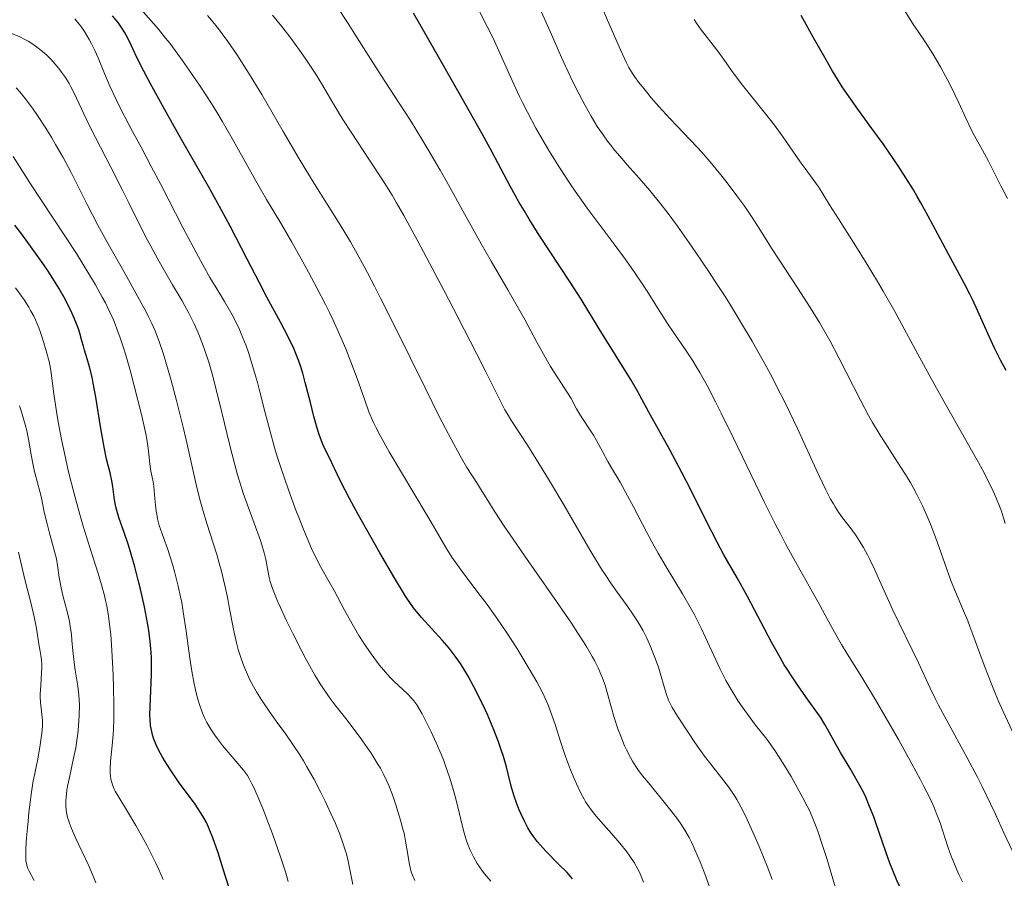
# Model space of a CAD drawing. Units: metres. Extents: x 669337 to 671623, y 4758283 to 4759354.
# Drawn here: x 669846 to 669982, y 4758418 to 4758536 of the extents above; entities that cross this region are included whole.
import ezdxf

# ---------------------------------------------------------------- set-up
doc = ezdxf.new("R2010")
doc.units = ezdxf.units.M
doc.header["$MEASUREMENT"] = 0
doc.layers.add('Curva de nivel directora', color=30, linetype='Continuous', lineweight=30)
doc.layers.add('Curva de nivel intermedia', color=30, linetype='Continuous', lineweight=0)

msp = doc.modelspace()

# ---------------------------------------------------------------- linework, layer by layer
at = {"layer": 'Curva de nivel directora', "color": 30, "linetype": 'Continuous', "lineweight": 30, "flags": 128}
for points, elevation in [([(669912.86, 4758434.47), (669912.61, 4758435.25), (669912.19, 4758436.47), (669911.46, 4758438.39), (669910.61, 4758440.35), (669910.01, 4758441.64), (669908.79, 4758444.08), (669908, 4758445.56), (669907.59, 4758446.27), (669906.94, 4758447.31), (669906.2, 4758448.36), (669905.79, 4758448.89), (669905.35, 4758449.44), (669904.4, 4758450.55), (669901.56, 4758453.69), (669900.88, 4758454.47), (669900.57, 4758454.86), (669900.09, 4758455.49), (669899.33, 4758456.62), (669898.89, 4758457.31), (669897.84, 4758459.06), (669895.76, 4758462.63), (669892.79, 4758467.92), (669891.57, 4758470.16), (669890.38, 4758472.45), (669889.91, 4758473.42), (669889.5, 4758474.31), (669889.33, 4758474.69), (669888.89, 4758475.57), (669888.26, 4758476.84), (669887.95, 4758477.52), (669887.56, 4758478.48), (669887.37, 4758479.01), (669887.09, 4758479.89), (669886.66, 4758481.48), (669886.17, 4758483.42), (669885.47, 4758486.19), (669885.12, 4758487.48), (669884.77, 4758488.62), (669884.59, 4758489.15), (669884.18, 4758490.19), (669883.88, 4758490.89), (669883.13, 4758492.43), (669882.02, 4758494.54), (669880.17, 4758497.99), (669879.12, 4758499.98), (669877.45, 4758503.24), (669875.1, 4758507.81), (669873.9, 4758510.06), (669872.1, 4758513.29), (669868.39, 4758519.73), (669866.44, 4758523.19), (669864.07, 4758527.5), (669863.14, 4758529.26), (669862.18, 4758531.16), (669861.14, 4758533.39), (669860.72, 4758534.23), (669860.47, 4758534.67), (669860.06, 4758535.33), (669859.59, 4758535.99), (669859.32, 4758536.33), (669858.8, 4758536.93)], 1700), ([(669966.31, 4758419.72), (669965.74, 4758421.28), (669964.37, 4758425.26), (669964.08, 4758426.09), (669963.51, 4758427.55), (669962.96, 4758428.82), (669962.59, 4758429.6), (669961.8, 4758431.1), (669960.83, 4758432.8), (669959.5, 4758435.01), (669958.9, 4758436.05), (669958.37, 4758437.01), (669957.69, 4758438.25), (669957.33, 4758438.88), (669956.7, 4758439.88), (669956.34, 4758440.42), (669955.02, 4758442.27), (669953.62, 4758444.22), (669952.87, 4758445.32), (669952.1, 4758446.52), (669951.71, 4758447.15), (669951.12, 4758448.15), (669949.94, 4758450.26), (669946.61, 4758456.57), (669945.17, 4758459.17), (669943.36, 4758462.37), (669942.43, 4758464.1), (669940.92, 4758467.06), (669938.75, 4758471.44), (669937.6, 4758473.67), (669935.87, 4758476.9), (669932.99, 4758482.08), (669931.42, 4758484.99), (669930.53, 4758486.53), (669926.1, 4758493.61), (669923.6, 4758497.74), (669922.11, 4758500.1), (669917.91, 4758506.46), (669916.42, 4758508.8), (669915.72, 4758509.97), (669915.05, 4758511.11), (669913.79, 4758513.37), (669911.3, 4758518.05), (669909.91, 4758520.62), (669907.55, 4758524.84), (669904.43, 4758530.28), (669903.15, 4758532.52), (669901.33, 4758535.76), (669900.43, 4758537.3)], 1675), ([(669982.37, 4758487.88), (669981.61, 4758489.28), (669981.22, 4758490.04), (669980.84, 4758490.84), (669980.05, 4758492.54), (669978.47, 4758496.05), (669977.72, 4758497.68), (669977.35, 4758498.44), (669976.63, 4758499.86), (669974.38, 4758504.04), (669971.62, 4758509.23), (669970.61, 4758511.05), (669970.09, 4758511.95), (669969.57, 4758512.83), (669968.52, 4758514.53), (669967.47, 4758516.16), (669966.77, 4758517.2), (669965.36, 4758519.21), (669963.82, 4758521.34), (669961.87, 4758524), (669960.98, 4758525.26), (669959.73, 4758527.12), (669958.93, 4758528.38), (669958.39, 4758529.26), (669957.29, 4758531.16), (669955.94, 4758533.57), (669954.02, 4758536.97)], 1650), ([(669872.1, 4758424.69), (669871.81, 4758425.31), (669871.31, 4758426.22), (669871, 4758426.71), (669870.22, 4758427.84), (669867.96, 4758430.96), (669866.75, 4758432.73), (669866, 4758433.9), (669865.66, 4758434.47), (669865.21, 4758435.29), (669864.85, 4758436.06), (669864.65, 4758436.54), (669864.53, 4758436.86), (669864.34, 4758437.46), (669864.23, 4758437.9), (669864.08, 4758438.76), (669864, 4758439.6), (669863.99, 4758440.17), (669864, 4758441.34), (669864.2, 4758445.78), (669864.21, 4758447.33), (669864.2, 4758448.1), (669864.17, 4758448.86), (669864.04, 4758450.37), (669863.84, 4758451.89), (669863.66, 4758452.94), (669863.22, 4758455.17), (669862.68, 4758457.61), (669862.38, 4758458.87), (669861.9, 4758460.71), (669861.41, 4758462.45), (669861.17, 4758463.24), (669860.94, 4758463.98), (669860.48, 4758465.3), (669859.7, 4758467.51), (669859.41, 4758468.5), (669859.29, 4758468.99), (669859.11, 4758469.97), (669858.86, 4758471.8), (669858.73, 4758472.61), (669858.47, 4758473.72), (669858, 4758475.6), (669857.72, 4758477), (669857.22, 4758479.85), (669856.51, 4758484.17), (669856.15, 4758486.12), (669855.98, 4758486.95), (669855.64, 4758488.36), (669855.33, 4758489.49), (669854.95, 4758490.69), (669854.79, 4758491.22), (669854.58, 4758491.98), (669854.28, 4758493.03), (669854.1, 4758493.61), (669853.75, 4758494.56), (669853.52, 4758495.1), (669853.04, 4758496.17), (669852.74, 4758496.76), (669852.25, 4758497.71), (669851.37, 4758499.26), (669850.32, 4758500.97), (669849.72, 4758501.87), (669849.09, 4758502.81), (669847.72, 4758504.75), (669846.28, 4758506.7), (669845.31, 4758507.97)], 1725), ([(669922.44, 4758417.53), (669922.21, 4758417.82), (669921.67, 4758418.4), (669920.49, 4758419.58), (669918.73, 4758421.36), (669917.94, 4758422.22), (669917.59, 4758422.63), (669917.01, 4758423.39), (669916.53, 4758424.11), (669916.26, 4758424.58), (669915.76, 4758425.53), (669915.28, 4758426.56), (669915.05, 4758427.09), (669914.73, 4758427.9), (669914.3, 4758429.12), (669913.96, 4758430.34), (669913.53, 4758432.06), (669913.28, 4758433.03), (669912.86, 4758434.47)], 1700), ([(669875.02, 4758415.99), (669874.41, 4758418), (669873.8, 4758419.94), (669873.4, 4758421.13), (669872.68, 4758423.19), (669872.29, 4758424.24), (669872.1, 4758424.69)], 1725), ([(669982.63, 4758389.66), (669981.94, 4758391.15), (669981.6, 4758391.84), (669981.27, 4758392.47), (669980.65, 4758393.61), (669978.92, 4758396.56), (669978.02, 4758398.16), (669976.41, 4758401.01), (669975.28, 4758402.94), (669972.26, 4758407.91), (669970.62, 4758410.73), (669969.56, 4758412.63), (669969.06, 4758413.58), (669968.36, 4758414.98), (669967.72, 4758416.33), (669967.33, 4758417.21), (669966.63, 4758418.91), (669966.31, 4758419.72)], 1675)]:
    msp.add_lwpolyline(points, dxfattribs=dict(at, elevation=elevation))
at = {"layer": 'Curva de nivel intermedia', "color": 30, "linetype": 'Continuous', "lineweight": 0, "flags": 128}
for points, elevation in [([(669983.26, 4758421.36), (669982.08, 4758423.88), (669980.9, 4758426.48), (669980.22, 4758427.92), (669979.06, 4758430.3), (669978.4, 4758431.58), (669976.99, 4758434.26), (669974.19, 4758439.44), (669973.05, 4758441.58), (669972.59, 4758442.46), (669971.87, 4758443.9), (669970.27, 4758447.4), (669966.72, 4758454.72), (669965.74, 4758456.85), (669964.7, 4758459.22), (669964.22, 4758460.3), (669963.55, 4758461.69), (669963.2, 4758462.37), (669962.66, 4758463.35), (669962.11, 4758464.27), (669961.82, 4758464.71), (669961.53, 4758465.13), (669960.94, 4758465.94), (669959.76, 4758467.48), (669959.21, 4758468.25), (669958.73, 4758468.98), (669958.49, 4758469.39), (669958.11, 4758470.08), (669957.45, 4758471.37), (669956.13, 4758474.17), (669953.52, 4758479.84), (669951.87, 4758483.27), (669950.65, 4758485.7), (669950.01, 4758486.93), (669949.01, 4758488.8), (669947.97, 4758490.68), (669947.25, 4758491.92), (669945.8, 4758494.38), (669945.06, 4758495.59), (669943.6, 4758497.94), (669942.16, 4758500.18), (669941.23, 4758501.6), (669939.47, 4758504.2), (669938.57, 4758505.51), (669936.92, 4758507.81), (669935.49, 4758509.74), (669934.63, 4758510.85), (669933.1, 4758512.74), (669931.64, 4758514.45), (669930, 4758516.3), (669929.28, 4758517.12), (669928.28, 4758518.3), (669927.67, 4758519.07), (669927.28, 4758519.58), (669926.55, 4758520.59), (669925.85, 4758521.62), (669925.51, 4758522.16), (669924.99, 4758523.02), (669924.16, 4758524.5), (669923.34, 4758526.07), (669922.89, 4758526.97), (669922.16, 4758528.49), (669920.92, 4758531.17), (669919.5, 4758534.35), (669917.52, 4758538.78)], 1665), ([(669983.51, 4758437.39), (669981.98, 4758440.67), (669981.29, 4758442.22), (669980.67, 4758443.69), (669979.6, 4758446.36), (669978.74, 4758448.69), (669977.79, 4758451.33), (669977.38, 4758452.46), (669977.08, 4758453.23), (669976.49, 4758454.63), (669975.36, 4758457.24), (669974.78, 4758458.67), (669973.89, 4758461.15), (669972.6, 4758464.81), (669971.92, 4758466.61), (669971.56, 4758467.47), (669970.83, 4758469.12), (669970.05, 4758470.68), (669969.51, 4758471.68), (669969.14, 4758472.34), (669968.36, 4758473.63), (669966.96, 4758475.8), (669965.64, 4758477.83), (669964.95, 4758478.92), (669963.9, 4758480.68), (669963.36, 4758481.63), (669962.29, 4758483.64), (669959.27, 4758489.6), (669957.99, 4758492.03), (669957.15, 4758493.51), (669956.57, 4758494.5), (669955.27, 4758496.59), (669953.54, 4758499.28), (669951.08, 4758503.05), (669949.95, 4758504.8), (669948.96, 4758506.36), (669947.76, 4758508.25), (669947.17, 4758509.16), (669946.23, 4758510.55), (669945.71, 4758511.28), (669945.16, 4758512.04), (669943.96, 4758513.62), (669943.12, 4758514.68), (669941.45, 4758516.73), (669940.26, 4758518.1), (669939.71, 4758518.71), (669938.7, 4758519.78), (669936.83, 4758521.7), (669935.87, 4758522.7), (669934.34, 4758524.4), (669933.32, 4758525.59), (669932.69, 4758526.35), (669931.6, 4758527.72), (669930.98, 4758528.55), (669930.72, 4758528.94), (669930.23, 4758529.77), (669929.89, 4758530.42), (669929.06, 4758532.22), (669927.27, 4758536.31), (669926.3, 4758538.6)], 1660), ([(669982.58, 4758511.63), (669981.67, 4758513.4), (669980.52, 4758515.71), (669979.96, 4758516.8), (669979.12, 4758518.36), (669978.03, 4758520.32), (669977.52, 4758521.29), (669976.81, 4758522.77), (669975.84, 4758524.88), (669975.28, 4758526.05), (669974.44, 4758527.73), (669973.99, 4758528.59), (669973.29, 4758529.87), (669972.25, 4758531.66), (669971.28, 4758533.17), (669970.12, 4758534.89), (669969.58, 4758535.7), (669967.91, 4758538.35)], 1645), ([(669920, 4758438.87), (669919.62, 4758440.02), (669919.1, 4758441.47), (669918.79, 4758442.2), (669918.23, 4758443.39), (669917.49, 4758444.77), (669917.04, 4758445.57), (669915.56, 4758448.06), (669914.7, 4758449.43), (669913.33, 4758451.55), (669911.94, 4758453.61), (669911.26, 4758454.58), (669910.6, 4758455.5), (669909.35, 4758457.16), (669907.14, 4758460.06), (669906.18, 4758461.39), (669905.74, 4758462.05), (669904.89, 4758463.39), (669904.06, 4758464.8), (669902.87, 4758466.87), (669902.2, 4758468.02), (669897.08, 4758476.59), (669895.85, 4758478.79), (669895.22, 4758480.01), (669894.86, 4758480.76), (669894.27, 4758482.16), (669893.69, 4758483.74), (669892.87, 4758486.11), (669892.37, 4758487.51), (669891.55, 4758489.65), (669891.06, 4758490.84), (669890.24, 4758492.75), (669889.31, 4758494.8), (669888.8, 4758495.87), (669888.26, 4758496.97), (669887.12, 4758499.21), (669885.93, 4758501.44), (669885.14, 4758502.89), (669883.62, 4758505.59), (669882.08, 4758508.22), (669880.1, 4758511.53), (669879.06, 4758513.34), (669875.37, 4758519.94), (669873.96, 4758522.36), (669873.23, 4758523.58), (669872.48, 4758524.8), (669870.94, 4758527.17), (669869.43, 4758529.41), (669868.46, 4758530.78), (669867.85, 4758531.63), (669866.72, 4758533.13), (669866.16, 4758533.85), (669865.16, 4758535.06), (669862.71, 4758537.83)], 1695), ([(669928.71, 4758438.28), (669928.19, 4758439.84), (669927.76, 4758441.33), (669927.23, 4758443.3), (669926.92, 4758444.33), (669926.58, 4758445.3), (669926.36, 4758445.84), (669925.97, 4758446.72), (669925.45, 4758447.74), (669925.14, 4758448.31), (669924.39, 4758449.6), (669923.94, 4758450.33), (669923.18, 4758451.54), (669922.28, 4758452.89), (669920.21, 4758455.92), (669915.75, 4758462.31), (669913.8, 4758465.12), (669912.99, 4758466.31), (669911.68, 4758468.3), (669910.69, 4758469.86), (669909.7, 4758471.48), (669909.26, 4758472.18), (669907.83, 4758474.44), (669906.88, 4758476.07), (669905.63, 4758478.36), (669904.86, 4758479.82), (669904, 4758481.51), (669902.03, 4758485.44), (669897.79, 4758494.04), (669895.88, 4758497.87), (669895.05, 4758499.51), (669893.62, 4758502.24), (669892.42, 4758504.42), (669891.7, 4758505.68), (669890.29, 4758508), (669886.7, 4758513.74), (669884.64, 4758517.12), (669882.43, 4758520.9), (669879.44, 4758526.06), (669878, 4758528.45), (669877.31, 4758529.55), (669875.99, 4758531.57), (669874.75, 4758533.36), (669873.97, 4758534.43), (669873.46, 4758535.11), (669872.49, 4758536.34), (669871.97, 4758536.98)], 1690), ([(669944, 4758430.24), (669943.03, 4758431.51), (669941.54, 4758433.39), (669940.69, 4758434.5), (669939.33, 4758436.4), (669938.44, 4758437.72), (669936.92, 4758440.04), (669936.19, 4758441.25), (669935.87, 4758441.87), (669935.7, 4758442.24), (669935.42, 4758443.03), (669935.1, 4758444.1), (669934.6, 4758445.84), (669934.29, 4758446.81), (669933.81, 4758448.17), (669933.54, 4758448.86), (669933.11, 4758449.89), (669932.65, 4758450.9), (669932.41, 4758451.38), (669932.17, 4758451.85), (669931.67, 4758452.74), (669931.14, 4758453.6), (669930.77, 4758454.17), (669929.97, 4758455.3), (669928.6, 4758457.17), (669927.81, 4758458.29), (669926.92, 4758459.62), (669926.44, 4758460.38), (669924.83, 4758463.05), (669921.21, 4758469.29), (669919.39, 4758472.36), (669918.23, 4758474.26), (669916.2, 4758477.51), (669913.97, 4758480.91), (669913.37, 4758481.9), (669913.08, 4758482.41), (669912.79, 4758482.95), (669912.17, 4758484.16), (669910.45, 4758487.66), (669909.16, 4758490.23), (669906.58, 4758495.25), (669904.63, 4758498.96), (669901.02, 4758505.75), (669899.1, 4758509.29), (669898.09, 4758511.06), (669897.46, 4758512.11), (669896.14, 4758514.22), (669894.36, 4758516.95), (669891.82, 4758520.82), (669890.68, 4758522.6), (669889.29, 4758524.88), (669887.69, 4758527.57), (669886.82, 4758528.98), (669885.44, 4758531.05), (669884.68, 4758532.15), (669883.47, 4758533.82), (669882.21, 4758535.46), (669881.58, 4758536.25), (669880.95, 4758537.02)], 1685), ([(669954.28, 4758428.76), (669953.23, 4758430.68), (669952.66, 4758431.67), (669951.78, 4758433.14), (669950.9, 4758434.52), (669950.47, 4758435.16), (669950.06, 4758435.76), (669949.27, 4758436.84), (669947.74, 4758438.8), (669946.97, 4758439.81), (669945.89, 4758441.31), (669945.33, 4758442.13), (669944.49, 4758443.48), (669943.64, 4758444.98), (669943.22, 4758445.78), (669942.8, 4758446.62), (669941.96, 4758448.41), (669940.81, 4758450.93), (669940.2, 4758452.22), (669939.23, 4758454.15), (669938.71, 4758455.1), (669937.63, 4758456.98), (669935.36, 4758460.7), (669934.25, 4758462.58), (669933.71, 4758463.54), (669932.69, 4758465.44), (669930.85, 4758469), (669930.04, 4758470.54), (669928.99, 4758472.43), (669927.83, 4758474.4), (669927.32, 4758475.28), (669926.62, 4758476.56), (669925.75, 4758478.18), (669925.33, 4758478.92), (669924.7, 4758479.89), (669923.9, 4758481.07), (669923.52, 4758481.65), (669922.99, 4758482.57), (669922.22, 4758483.97), (669921.73, 4758484.79), (669920.82, 4758486.19), (669919.39, 4758488.42), (669918.63, 4758489.68), (669917.48, 4758491.76), (669915.86, 4758494.82), (669914.97, 4758496.45), (669913.5, 4758499.01), (669911.17, 4758502.98), (669909.8, 4758505.37), (669907.48, 4758509.53), (669905.25, 4758513.54), (669904.12, 4758515.55), (669902.43, 4758518.47), (669901.6, 4758519.84), (669900, 4758522.43), (669898.45, 4758524.84), (669896.49, 4758527.87), (669895.55, 4758529.32), (669894.18, 4758531.49), (669892.34, 4758534.38), (669891.39, 4758535.87), (669889.86, 4758538.18)], 1680), ([(669976.37, 4758417.1), (669975.86, 4758418.14), (669975.56, 4758418.8), (669975.04, 4758420.03), (669974.78, 4758420.69), (669974.33, 4758421.94), (669973.24, 4758425.28), (669972.73, 4758426.67), (669972.41, 4758427.42), (669971.82, 4758428.72), (669971.02, 4758430.31), (669970.53, 4758431.25), (669969.34, 4758433.45), (669967.48, 4758436.81), (669966.49, 4758438.55), (669964.32, 4758442.29), (669962.42, 4758445.41), (669960.4, 4758448.64), (669959.61, 4758449.95), (669958.64, 4758451.66), (669957.38, 4758453.99), (669956.61, 4758455.41), (669953.25, 4758461.37), (669951.88, 4758463.89), (669951.18, 4758465.24), (669950.45, 4758466.65), (669948.99, 4758469.59), (669944.7, 4758478.48), (669942.99, 4758481.95), (669942.19, 4758483.53), (669941.07, 4758485.69), (669940.02, 4758487.58), (669939.53, 4758488.42), (669939.06, 4758489.2), (669938.15, 4758490.59), (669936.43, 4758493.07), (669935.56, 4758494.35), (669934.17, 4758496.54), (669932.73, 4758498.81), (669931.91, 4758500.06), (669930.51, 4758502.11), (669929.73, 4758503.21), (669928.03, 4758505.52), (669924.45, 4758510.33), (669922.78, 4758512.67), (669922, 4758513.8), (669920.6, 4758515.93), (669919.37, 4758517.92), (669918.64, 4758519.15), (669917.37, 4758521.4), (669916.19, 4758523.6), (669915.51, 4758524.93), (669915.09, 4758525.78), (669914.3, 4758527.46), (669912.44, 4758531.68), (669911.62, 4758533.42), (669911.15, 4758534.4), (669910.63, 4758535.44), (669909.47, 4758537.69)], 1670), ([(669904.87, 4758433.18), (669904.58, 4758433.98), (669904.26, 4758434.79), (669903.58, 4758436.37), (669902.89, 4758437.87), (669902.43, 4758438.79), (669901.61, 4758440.36), (669901.35, 4758440.83), (669900.89, 4758441.59), (669900.48, 4758442.18), (669900.22, 4758442.5), (669899.66, 4758443.09), (669898.91, 4758443.78), (669897.77, 4758444.84), (669897.18, 4758445.44), (669896.29, 4758446.44), (669895.7, 4758447.16), (669894.56, 4758448.68), (669893.82, 4758449.73), (669893.45, 4758450.28), (669892.87, 4758451.19), (669891.93, 4758452.79), (669890.88, 4758454.71), (669889.45, 4758457.4), (669888.79, 4758458.61), (669887.62, 4758460.67), (669887.02, 4758461.81), (669886.34, 4758463.24), (669885.96, 4758464.12), (669885.18, 4758465.99), (669884.75, 4758467.05), (669884.09, 4758468.76), (669883.09, 4758471.5), (669882.13, 4758474.31), (669881.68, 4758475.7), (669881.28, 4758477.04), (669880.55, 4758479.61), (669879.92, 4758482), (669879.19, 4758484.89), (669878.85, 4758486.2), (669878.59, 4758487.12), (669878.1, 4758488.82), (669877.6, 4758490.34), (669877.28, 4758491.27), (669876.62, 4758492.95), (669876.37, 4758493.52), (669875.87, 4758494.59), (669875.36, 4758495.58), (669875.01, 4758496.21), (669874.3, 4758497.42), (669873.08, 4758499.38), (669872.29, 4758500.72), (669871.29, 4758502.48), (669870.7, 4758503.56), (669868.55, 4758507.63), (669865.48, 4758513.57), (669864.17, 4758516.09), (669862.77, 4758518.75), (669861.57, 4758520.94), (669861.06, 4758521.89), (669859.91, 4758524.11), (669859.32, 4758525.33), (669858.46, 4758527.18), (669857.71, 4758528.94), (669856.81, 4758531.1), (669856.36, 4758532.11), (669855.89, 4758533.06), (669855.57, 4758533.66), (669854.92, 4758534.76), (669854.44, 4758535.48), (669854.2, 4758535.79), (669853.79, 4758536.28), (669853.58, 4758536.5)], 1705), ([(669982.23, 4758466.67), (669982.01, 4758467.49), (669981.72, 4758468.38), (669981.54, 4758468.86), (669980.95, 4758470.33), (669980.57, 4758471.17), (669979.89, 4758472.59), (669979.05, 4758474.23), (669978.56, 4758475.14), (669976.83, 4758478.22), (669974.04, 4758483.1), (669972.52, 4758485.81), (669970.17, 4758490.13), (669966.97, 4758496.01), (669965.37, 4758498.84), (669964.58, 4758500.19), (669963.03, 4758502.75), (669961.58, 4758505.07), (669959.19, 4758508.83), (669957.98, 4758510.77), (669956.89, 4758512.54), (669956.44, 4758513.25), (669955.71, 4758514.28), (669954.58, 4758515.81), (669953.92, 4758516.72), (669951.56, 4758520.12), (669950.2, 4758521.99), (669948.76, 4758523.81), (669946.83, 4758526.17), (669945.92, 4758527.33), (669944.65, 4758529.05), (669943.11, 4758531.22), (669942.37, 4758532.23), (669940.23, 4758535), (669939.57, 4758535.93), (669939.25, 4758536.41)], 1655), ([(669895.57, 4758433.32), (669894.57, 4758434.9), (669893.81, 4758436.01), (669893.28, 4758436.76), (669892.22, 4758438.21), (669891.06, 4758439.7), (669889.59, 4758441.57), (669888.89, 4758442.5), (669887.99, 4758443.81), (669887.53, 4758444.53), (669886.81, 4758445.72), (669885.6, 4758447.88), (669885, 4758449.02), (669883.75, 4758451.48), (669882.84, 4758453.34), (669882.04, 4758455.07), (669881.69, 4758455.85), (669881.4, 4758456.54), (669880.94, 4758457.71), (669880.63, 4758458.66), (669880.48, 4758459.2), (669880.28, 4758460.18), (669880.01, 4758461.69), (669879.8, 4758462.61), (669879.48, 4758463.72), (669879.26, 4758464.36), (669878.39, 4758466.73), (669877.41, 4758469.38), (669876.89, 4758470.9), (669876.36, 4758472.55), (669876.1, 4758473.42), (669875.72, 4758474.79), (669874.98, 4758477.66), (669873.61, 4758483.4), (669872.98, 4758485.94), (669872.68, 4758487.07), (669872.11, 4758489.02), (669871.57, 4758490.63), (669871.24, 4758491.54), (669870.64, 4758493.06), (669870.1, 4758494.3), (669869.83, 4758494.88), (669869.37, 4758495.8), (669868.44, 4758497.48), (669867.13, 4758499.73), (669865.09, 4758503.25), (669864.1, 4758505.04), (669863.64, 4758505.91), (669862.77, 4758507.61), (669861.08, 4758511.05), (669860.16, 4758512.92), (669858.58, 4758515.99), (669856.46, 4758520.08), (669855.55, 4758521.87), (669854.51, 4758524.04), (669853.5, 4758526.21), (669853.04, 4758527.11), (669852.81, 4758527.54), (669852.3, 4758528.37), (669851.76, 4758529.15), (669851.39, 4758529.65), (669850.62, 4758530.56), (669850.32, 4758530.88), (669849.73, 4758531.47), (669849.12, 4758532), (669848.72, 4758532.33), (669847.92, 4758532.91), (669847.13, 4758533.42), (669846.7, 4758533.65), (669845.98, 4758534.01), (669844.66, 4758534.58)], 1710), ([(669885.7, 4758433.05), (669885.21, 4758433.88), (669884.72, 4758434.67), (669883.75, 4758436.14), (669882.78, 4758437.53), (669881.46, 4758439.35), (669880.79, 4758440.29), (669879.87, 4758441.61), (669879.41, 4758442.3), (669878.73, 4758443.4), (669878.08, 4758444.56), (669877.77, 4758445.17), (669877.18, 4758446.44), (669876.91, 4758447.11), (669876.54, 4758448.16), (669876.21, 4758449.26), (669876.01, 4758450.02), (669875.64, 4758451.59), (669875.32, 4758453.21), (669874.9, 4758455.4), (669874.69, 4758456.49), (669874.36, 4758458.12), (669874.17, 4758458.92), (669873.88, 4758460.1), (669873.67, 4758460.87), (669873.23, 4758462.38), (669871.86, 4758466.67), (669871.24, 4758468.7), (669870.96, 4758469.69), (669870.48, 4758471.67), (669869.02, 4758478.28), (669868.6, 4758480.03), (669867.67, 4758483.73), (669866.93, 4758486.47), (669866.2, 4758488.99), (669865.86, 4758490.1), (669865.22, 4758492), (669864.91, 4758492.83), (669864.7, 4758493.35), (669864.26, 4758494.36), (669863.76, 4758495.38), (669863.4, 4758496.08), (669862.55, 4758497.65), (669860.73, 4758500.91), (669858.03, 4758505.72), (669856.8, 4758507.97), (669855.32, 4758510.8), (669853.78, 4758513.86), (669853.08, 4758515.25), (669851.98, 4758517.31), (669850.94, 4758519.13), (669850.4, 4758520.03), (669849.58, 4758521.38), (669848.43, 4758523.15), (669847.84, 4758524.01), (669846.93, 4758525.25), (669845.98, 4758526.41), (669845.5, 4758526.96)], 1715), ([(669879.68, 4758427.02), (669878.82, 4758429.1), (669878.32, 4758430.24), (669878.1, 4758430.69), (669877.71, 4758431.41), (669877.46, 4758431.81), (669876.91, 4758432.56), (669874.03, 4758435.98), (669873.31, 4758436.89), (669872.94, 4758437.4), (669872.39, 4758438.23), (669871.85, 4758439.18), (669871.59, 4758439.71), (669871.26, 4758440.46), (669871.1, 4758440.86), (669870.87, 4758441.5), (669870.55, 4758442.55), (669870.27, 4758443.7), (669870.1, 4758444.52), (669869.79, 4758446.25), (669869.51, 4758448.07), (669869.01, 4758451.8), (669868.6, 4758454.48), (669868.38, 4758455.74), (669868.22, 4758456.53), (669867.9, 4758458.03), (669867.4, 4758460.04), (669867.07, 4758461.2), (669866.48, 4758463.1), (669865.28, 4758466.43), (669865.04, 4758467.33), (669864.92, 4758467.96), (669864.84, 4758468.39), (669864.74, 4758469.23), (669864.67, 4758470.13), (669864.59, 4758471.27), (669864.53, 4758471.84), (669864.37, 4758472.7), (669864.13, 4758473.92), (669864.03, 4758474.58), (669863.74, 4758477.11), (669863.54, 4758478.36), (669863.4, 4758479.1), (669863.23, 4758479.92), (669862.81, 4758481.76), (669862.33, 4758483.76), (669861.29, 4758487.72), (669860.65, 4758489.98), (669860.35, 4758490.98), (669859.89, 4758492.36), (669859.43, 4758493.64), (669859.19, 4758494.25), (669858.94, 4758494.85), (669858.4, 4758496.02), (669857.82, 4758497.2), (669857.39, 4758498), (669856.45, 4758499.69), (669854.76, 4758502.51), (669853.81, 4758504.05), (669852.24, 4758506.48), (669847.38, 4758513.81), (669845.06, 4758517.45)], 1720), ([(669859.2, 4758429.67), (669859.05, 4758429.96), (669858.81, 4758430.55), (669858.71, 4758430.85), (669858.6, 4758431.3), (669858.53, 4758431.77), (669858.5, 4758432.09), (669858.48, 4758432.75), (669858.53, 4758433.79), (669858.76, 4758435.97), (669858.89, 4758437.48), (669858.94, 4758438.26), (669858.99, 4758439.52), (669859.01, 4758441.61), (669858.97, 4758444.02), (669858.9, 4758445.73), (669858.72, 4758449.17), (669858.56, 4758451.32), (669858.45, 4758452.35), (669858.26, 4758453.85), (669858.01, 4758455.31), (669857.86, 4758456.03), (669857.69, 4758456.75), (669857.29, 4758458.21), (669856.82, 4758459.76), (669856.08, 4758462.07), (669855.66, 4758463.37), (669854.76, 4758466.33), (669854.29, 4758467.94), (669853.59, 4758470.49), (669852.92, 4758473.12), (669852.6, 4758474.44), (669852.31, 4758475.76), (669851.77, 4758478.33), (669851.32, 4758480.74), (669851.07, 4758482.2), (669850.69, 4758484.65), (669850.27, 4758487.85), (669850.14, 4758488.65), (669850.04, 4758489.08), (669849.66, 4758490.58), (669849.33, 4758491.67), (669848.86, 4758493.1), (669848.63, 4758493.74), (669848.17, 4758494.85), (669847.93, 4758495.37), (669847.49, 4758496.17), (669847.22, 4758496.61), (669846.58, 4758497.62), (669845.42, 4758499.31)], 1730), ([(669856.51, 4758416.99), (669856.14, 4758417.92), (669855.55, 4758419.32), (669854.58, 4758421.37), (669853.73, 4758423.12), (669853.35, 4758423.94), (669853.03, 4758424.73), (669852.89, 4758425.11), (669852.71, 4758425.66), (669852.61, 4758426.02), (669852.47, 4758426.71), (669852.42, 4758427.04), (669852.36, 4758427.71), (669852.36, 4758428.39), (669852.39, 4758428.84), (669852.5, 4758429.79), (669852.6, 4758430.36), (669852.85, 4758431.56), (669853.44, 4758434.21), (669853.72, 4758435.65), (669853.92, 4758436.98), (669854.01, 4758437.66), (669854.12, 4758438.67), (669854.22, 4758440.18), (669854.24, 4758441.62), (669854.22, 4758442.3), (669854.17, 4758442.95), (669854.03, 4758444.17), (669853.66, 4758446.39), (669853.49, 4758447.46), (669853.33, 4758449.08), (669853.21, 4758450.56), (669853.13, 4758451.33), (669852.96, 4758452.51), (669852.85, 4758453.12), (669852.57, 4758454.35), (669851.95, 4758456.73), (669851.7, 4758457.8), (669851.6, 4758458.29), (669851.45, 4758459.2), (669851.21, 4758460.9), (669851.05, 4758461.8), (669850.94, 4758462.29), (669850.67, 4758463.32), (669850.05, 4758465.54), (669849.76, 4758466.65), (669849.38, 4758468.26), (669848.97, 4758470.23), (669848.77, 4758471.11), (669848.46, 4758472.32), (669848.04, 4758473.88), (669847.85, 4758474.74), (669847.58, 4758476.19), (669847.19, 4758478.36), (669846.95, 4758479.49), (669846.82, 4758480.06), (669846.52, 4758481.18), (669846.19, 4758482.26), (669845.96, 4758482.95)], 1735), ([(669848, 4758417.3), (669847.29, 4758418.61), (669847.07, 4758419.06), (669846.99, 4758419.28), (669846.9, 4758419.63), (669846.84, 4758420.05), (669846.82, 4758420.28), (669846.81, 4758420.69), (669846.84, 4758421.76), (669846.94, 4758423.21), (669847.14, 4758425.51), (669847.26, 4758426.71), (669847.56, 4758429.2), (669847.86, 4758431.11), (669848.05, 4758432.11), (669848.3, 4758433.27), (669848.42, 4758433.84), (669848.67, 4758435.18), (669848.81, 4758436.07), (669849.03, 4758437.69), (669849.11, 4758438.65), (669849.12, 4758439.19), (669849.11, 4758439.53), (669849.06, 4758440.2), (669848.99, 4758440.74), (669848.89, 4758441.53), (669848.85, 4758441.97), (669848.81, 4758442.67), (669848.81, 4758443.06), (669848.88, 4758444.3), (669849.01, 4758446.02), (669849.04, 4758446.81), (669849.03, 4758447.17), (669848.98, 4758447.83), (669848.89, 4758448.44), (669848.74, 4758449.26), (669848.67, 4758449.7), (669848.29, 4758452.16), (669847.97, 4758453.8), (669847.5, 4758455.77), (669846.74, 4758458.76), (669846.35, 4758460.34), (669845.82, 4758462.71)], 1740), ([(669932.22, 4758417.09), (669931.87, 4758418), (669931.67, 4758418.44), (669931.45, 4758418.89), (669930.93, 4758419.78), (669930.34, 4758420.68), (669929.91, 4758421.27), (669928.97, 4758422.46), (669927.83, 4758423.79), (669926.36, 4758425.45), (669925.71, 4758426.19), (669924.99, 4758427.09), (669924.68, 4758427.52), (669924.24, 4758428.19), (669924.02, 4758428.56), (669923.58, 4758429.37), (669922.96, 4758430.68), (669922.63, 4758431.41), (669922.14, 4758432.59), (669921.43, 4758434.47), (669920.79, 4758436.39), (669920, 4758438.87)], 1695), ([(669941.4, 4758416.3), (669940.85, 4758417.86), (669940.08, 4758419.87), (669939.68, 4758420.81), (669939.1, 4758422.12), (669938.81, 4758422.71), (669938.53, 4758423.26), (669937.97, 4758424.25), (669937.39, 4758425.15), (669936.97, 4758425.74), (669936.01, 4758426.98), (669934.71, 4758428.59), (669932.91, 4758430.8), (669932.11, 4758431.8), (669931.47, 4758432.67), (669931.19, 4758433.06), (669930.71, 4758433.81), (669930.43, 4758434.3), (669929.9, 4758435.36), (669929.63, 4758435.95), (669929.09, 4758437.25), (669928.71, 4758438.28)], 1690), ([(669892.04, 4758416.73), (669891.65, 4758418.84), (669891.42, 4758419.96), (669891.16, 4758420.99), (669891, 4758421.52), (669890.73, 4758422.36), (669890.24, 4758423.7), (669889.65, 4758425.17), (669889.3, 4758425.96), (669888.23, 4758428.26), (669887.63, 4758429.47), (669886.68, 4758431.29), (669885.7, 4758433.05)], 1715), ([(669900.6, 4758417.31), (669900.29, 4758418.02), (669900.17, 4758418.36), (669900.01, 4758418.88), (669899.82, 4758419.76), (669899.64, 4758420.89), (669899.34, 4758422.76), (669899.12, 4758423.84), (669898.98, 4758424.42), (669898.65, 4758425.63), (669898.28, 4758426.85), (669898.03, 4758427.65), (669897.51, 4758429.15), (669897.01, 4758430.45), (669896.76, 4758431.05), (669896.34, 4758431.94), (669895.85, 4758432.84), (669895.57, 4758433.32)], 1710), ([(669911.11, 4758417.21), (669910.27, 4758418.22), (669909.9, 4758418.71), (669909.25, 4758419.66), (669908.71, 4758420.59), (669908.4, 4758421.2), (669908.21, 4758421.61), (669907.89, 4758422.44), (669907.73, 4758422.92), (669907.43, 4758423.9), (669907.16, 4758424.94), (669906.6, 4758427.29), (669906.14, 4758429.11), (669905.87, 4758430.09), (669905.41, 4758431.61), (669904.87, 4758433.18)], 1705), ([(669865.83, 4758417.44), (669865.18, 4758418.93), (669864.81, 4758419.71), (669864.41, 4758420.51), (669863.55, 4758422.17), (669862.64, 4758423.83), (669862.03, 4758424.9), (669860.89, 4758426.83), (669859.53, 4758429.05), (669859.2, 4758429.67)], 1730), ([(669950.05, 4758417.45), (669949.43, 4758419.07), (669948.22, 4758422.02), (669947.55, 4758423.58), (669946.56, 4758425.74), (669945.97, 4758426.97), (669945.68, 4758427.51), (669945.13, 4758428.51), (669944.77, 4758429.11), (669944, 4758430.24)], 1685), ([(669958.9, 4758415.95), (669957.57, 4758420.34), (669956.96, 4758422.3), (669956.4, 4758423.98), (669956.12, 4758424.73), (669955.56, 4758426.11), (669955.17, 4758426.99), (669954.89, 4758427.57), (669954.28, 4758428.76)], 1680), ([(669883.12, 4758417.15), (669882.72, 4758418.5), (669882.05, 4758420.59), (669881.69, 4758421.65), (669880.94, 4758423.77), (669880.17, 4758425.79), (669879.68, 4758427.02)], 1720)]:
    msp.add_lwpolyline(points, dxfattribs=dict(at, elevation=elevation))

doc.saveas('drawing.dxf')
